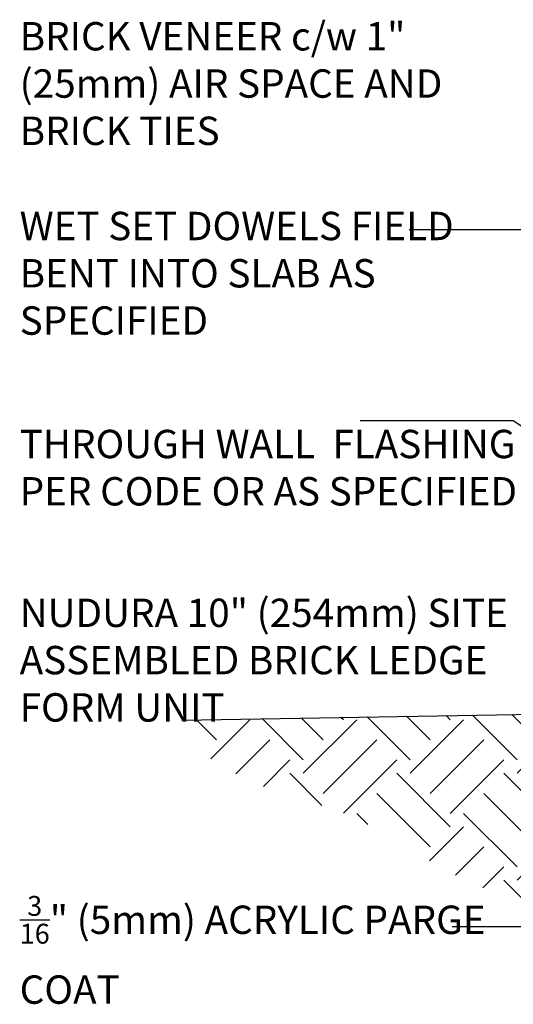
# Model space of a CAD drawing. Units: inches. Extents: x 196 to 303, y 20 to 88.
# Drawn here: x 246 to 259, y 46 to 72 of the extents above; entities that cross this region are included whole.
import ezdxf

# ---------------------------------------------------------------- set-up
doc = ezdxf.new("R2010")
doc.units = ezdxf.units.IN
doc.header["$LTSCALE"] = 0.5
doc.header["$MEASUREMENT"] = 0
for name, color, linetype in [('HATCH', 12, 'Continuous'), ('LINE50', 5, 'Continuous'), ('TEXT', 4, 'Continuous')]:
    doc.layers.add(name, color=color, linetype=linetype)
doc.styles.add('DIM', font='romans.shx', dxfattribs={"width": 0.7})
doc.styles.add('ROMANS', font='romans.shx', dxfattribs={"height": 0.75})
doc.dimstyles.new('ext_12', dxfattribs={"dimscale": 12, "dimtxt": 0.09375, "dimasz": 0.09375, "dimexe": 0.09375, "dimexo": 0.0625, "dimgap": 0.0625, "dimtad": 1, "dimdec": 1, "dimzin": 3, "dimdsep": 46, "dimlunit": 4, "dimtxsty": 'DIM', "dimcen": 0.09, "dimdle": 0.09375, "dimclrt": 4, "dimadec": 0, "dimazin": 0, "dimtfac": 1, "dimtdec": 1, "dimtmove": 2, "dimatfit": 3, "dimfxl": 0, "dimfrac": 2, "dimtolj": 1, "dimtzin": 0, "dimarcsym": 0})
doc.dimstyles.new('ext_8', dxfattribs={"dimscale": 8, "dimtxt": 0.09375, "dimasz": 0.09375, "dimexe": 0.09375, "dimexo": 0.0625, "dimgap": 0.0625, "dimtad": 1, "dimdec": 1, "dimzin": 3, "dimdsep": 46, "dimlunit": 4, "dimtxsty": 'DIM', "dimcen": 0.09, "dimdle": 0.09375, "dimclrt": 4, "dimadec": 0, "dimazin": 0, "dimtfac": 1, "dimtdec": 1, "dimtmove": 2, "dimatfit": 3, "dimfxl": 0, "dimfrac": 2, "dimtolj": 1, "dimtzin": 0, "dimarcsym": 0})

msp = doc.modelspace()

# ---------------------------------------------------------------- hatches: boundary and pattern name
at = {"layer": 'HATCH'}
h = msp.add_hatch(dxfattribs=at)
h.set_pattern_fill('EARTH', color=256, scale=8, angle=45, style=0)
h.set_pattern_definition([(45, (157.9525, -24.8529), (2e-16, 2.828427), [2, -2]), (45, (157.4222, -24.3225), (2e-16, 2.828427), [2, -2]), (45, (156.8919, -23.7922), (2e-16, 2.828427), [2, -2]), (135, (156.8919, -23.4387), (-2.828427, 4e-16), [2, -2]), (135, (157.4222, -22.9083), (-2.828427, 4e-16), [2, -2]), (135, (157.9525, -22.378), (-2.828427, 4e-16), [2, -2])])
h.paths.add_polyline_path([(262.379, 52.216, -0.100997), (261.721, 54.184), (258.143, 54.124), (253.681, 51.687), (253.812, 51.643), (254.024, 51.564), (254.238, 51.477), (254.453, 51.379), (254.67, 51.273), (254.887, 51.16), (255.104, 51.04), (255.32, 50.916), (255.535, 50.789), (255.749, 50.66), (255.96, 50.53), (256.17, 50.402), (256.382, 50.273), (256.604, 50.143), (256.841, 50.011), (257.099, 49.876), (257.384, 49.737), (257.703, 49.591), (258.061, 49.439), (258.467, 49.281), (258.946, 49.117), (259.523, 48.95), (260.226, 48.785), (261.081, 48.623), (262.116, 48.467), (263.356, 48.319), (264.83, 48.184)])
h.paths.add_polyline_path([(258.143, 54.124), (249.427, 53.979), (249.606, 53.804), (249.788, 53.633), (249.971, 53.469), (250.157, 53.311), (250.346, 53.161), (250.537, 53.018), (250.73, 52.883), (250.926, 52.758), (251.124, 52.641), (251.325, 52.534), (251.528, 52.435), (251.732, 52.343), (251.938, 52.257), (252.144, 52.178), (252.351, 52.105), (252.559, 52.036), (252.766, 51.971), (252.974, 51.908), (253.183, 51.845), (253.391, 51.782), (253.601, 51.715), (253.681, 51.687)])

# ---------------------------------------------------------------- linework, layer by layer
at = {"layer": 'LINE50'}
msp.add_line((249.843, 53.986), (261.721, 54.184), dxfattribs=at)

# ---------------------------------------------------------------- texts
at = {"layer": 'TEXT', "char_height": 0.75, "attachment_point": 4, "style": 'ROMANS'}
for s, insert, width in [('BRICK VENEER c/w 1" (25mm) AIR SPACE AND BRICK TIES', (245.557, 70.714), 13.18701), ('WET SET DOWELS FIELD BENT INTO SLAB AS SPECIFIED', (245.557, 65.698), 13.18701), ('THROUGH WALL  FLASHING AS PER CODE OR AS SPECIFIED', (245.557, 60.56), 14.88549), ('NUDURA 10" (254mm) SITE ASSEMBLED BRICK LEDGE FORM UNIT', (245.557, 55.472), 13.06052), ('\\A1;{\\H0.7x;\\S3/16;}" (5mm) ACRYLIC PARGE COAT', (245.557, 47.909), 12.36492)]:
    msp.add_mtext(s, dxfattribs=dict(at, insert=insert, width=width))

# ---------------------------------------------------------------- leaders
at = {"layer": 'TEXT'}
for points in [[(275.032, 72.062), (260.652, 66.94), (255.858, 66.94)], [(261.434, 60.016), (258.613, 61.892), (254.569, 61.892)]]:
    msp.add_leader(points, dimstyle='ext_8', override={"dimasz": 0.1875, "dimtad": 0}, dxfattribs=at)
msp.add_leader([(264.011, 49.531), (259.357, 48.519), (257.001, 48.519)], dimstyle='ext_12', dxfattribs=at)

doc.saveas('drawing.dxf')
